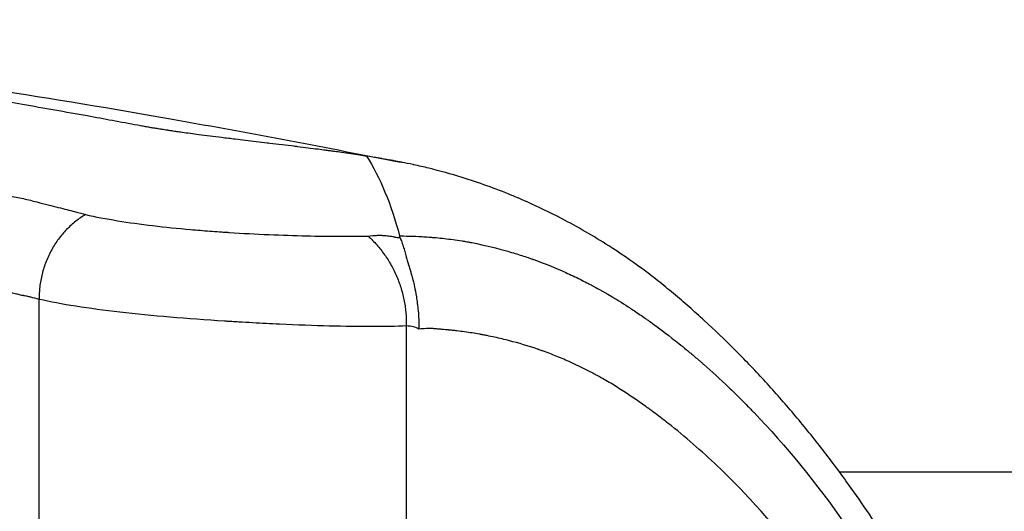
# Model space of a CAD drawing. Units: millimetres. Extents: x -7007 to 6998, y -5642 to 5736.
# Drawn here: x -2641 to -2560, y 2432 to 2472 of the extents above; entities that cross this region are included whole.
import ezdxf

# ---------------------------------------------------------------- set-up
doc = ezdxf.new("R2010")
doc.units = ezdxf.units.MM
doc.layers.add('2d', color=230, linetype='Continuous')

msp = doc.modelspace()

# ---------------------------------------------------------------- linework, layer by layer
at = {"layer": '2d'}
msp.add_line((-2409.146, 2435.457), (-2573.644, 2435.457), dxfattribs=at)
for points, knots in [([(-2704.423, 2472.4), (-2688.32, 2472.414), (-2671.935, 2470.761), (-2647.929, 2467.563), (-2637.946, 2466.017), (-2621.644, 2463.136), (-2615.494, 2461.946), (-2609.535, 2460.788)], [0.029218, 0.029218, 0.029218, 0.029218, 5.84866, 5.84866, 10.027611, 10.027611, 12.721244, 12.721244, 12.721244, 12.721244]), ([(-2635.133, 2464.549), (-2636.895, 2464.868), (-2640.232, 2465.458), (-2645.15, 2466.29), (-2649.885, 2467.055), (-2653.273, 2467.579), (-2655.083, 2467.851), (-2655.311, 2467.885)], [0.2347221, 0.2347221, 0.2347221, 0.2347221, 0.2915202, 0.3421259, 0.3927316, 0.4433373, 0.450616, 0.450616, 0.450616, 0.450616]), ([(-2717.587, 2465.699), (-2714.746, 2465.522), (-2711.749, 2465.316), (-2707.005, 2464.959), (-2705.383, 2464.832), (-2702.885, 2464.628), (-2701.62, 2464.523), (-2700.331, 2464.413), (-2699.682, 2464.358), (-2699.357, 2464.329), (-2698.975, 2464.296), (-2698.784, 2464.28), (-2698.688, 2464.271), (-2698.641, 2464.267), (-2698.617, 2464.265), (-2698.606, 2464.264), (-2698.6, 2464.263), (-2698.595, 2464.263), (-2695.838, 2464.021), (-2692.806, 2463.742), (-2687.824, 2463.256), (-2686.091, 2463.085), (-2683.379, 2462.811), (-2682.457, 2462.717), (-2681.045, 2462.572), (-2680.332, 2462.498), (-2679.488, 2462.41), (-2679.063, 2462.366), (-2678.849, 2462.343), (-2678.742, 2462.332), (-2678.696, 2462.327), (-2678.666, 2462.324), (-2678.649, 2462.323), (-2675.008, 2461.941), (-2671.456, 2461.554), (-2666.254, 2460.974), (-2663.683, 2460.684), (-2660.742, 2460.345), (-2659.286, 2460.177), (-2658.562, 2460.092), (-2658.201, 2460.05), (-2658.02, 2460.029), (-2657.93, 2460.019), (-2657.891, 2460.014), (-2657.866, 2460.011), (-2657.854, 2460.01), (-2656.013, 2459.795), (-2654.207, 2459.582), (-2651.532, 2459.265), (-2650.203, 2459.108), (-2648.667, 2458.925), (-2647.903, 2458.834), (-2647.522, 2458.788), (-2647.331, 2458.765), (-2647.236, 2458.753), (-2647.189, 2458.748), (-2647.165, 2458.745), (-2647.153, 2458.743), (-2647.147, 2458.743), (-2647.144, 2458.742), (-2647.143, 2458.742), (-2647.143, 2458.742), (-2645.3, 2458.52), (-2643.908, 2458.344), (-2642.74, 2458.195), (-2642.535, 2458.168), (-2642.182, 2458.122), (-2642.035, 2458.103), (-2641.791, 2458.069), (-2641.695, 2458.055), (-2641.596, 2458.04), (-2641.57, 2458.036), (-2641.543, 2458.032), (-2641.536, 2458.031), (-2641.529, 2458.029), (-2641.526, 2458.029), (-2641.523, 2458.029), (-2641.523, 2458.028), (-2641.522, 2458.028), (-2641.522, 2458.028), (-2641.522, 2458.028), (-2641.522, 2458.028), (-2641.523, 2458.029), (-2641.335, 2457.996), (-2641.142, 2457.961), (-2640.746, 2457.884), (-2640.544, 2457.842), (-2640.149, 2457.754), (-2639.956, 2457.709), (-2639.592, 2457.619), (-2639.423, 2457.574), (-2638.604, 2457.36), (-2638.023, 2457.214), (-2637.253, 2457.02), (-2637.014, 2456.96), (-2636.569, 2456.847), (-2636.362, 2456.795), (-2635.797, 2456.649), (-2635.495, 2456.567), (-2635.281, 2456.497)], [0, 0, 0, 0, 0.125, 0.125, 0.1875, 0.1875, 0.21875, 0.234375, 0.234375, 0.242187, 0.246094, 0.248047, 0.249023, 0.249512, 0.249756, 0.249878, 0.249878, 0.25, 0.25, 0.375, 0.375, 0.4375, 0.4375, 0.46875, 0.46875, 0.484375, 0.492187, 0.496094, 0.498047, 0.499023, 0.499512, 0.499512, 0.5, 0.5, 0.625, 0.625, 0.6875, 0.71875, 0.734375, 0.742187, 0.746094, 0.748047, 0.749023, 0.749512, 0.749512, 0.75, 0.75, 0.8125, 0.8125, 0.84375, 0.859375, 0.867187, 0.871094, 0.873047, 0.874023, 0.874512, 0.874756, 0.874878, 0.874939, 0.874969, 0.874969, 0.875, 0.875, 0.90625, 0.90625, 0.914062, 0.914062, 0.921875, 0.921875, 0.929687, 0.929687, 0.933594, 0.933594, 0.935547, 0.935547, 0.936523, 0.937012, 0.937256, 0.937378, 0.937439, 0.937469, 0.937469, 0.9375, 0.9375, 0.941406, 0.941406, 0.945312, 0.945312, 0.949219, 0.949219, 0.953125, 0.953125, 0.96875, 0.96875, 0.976562, 0.976562, 0.984375, 0.984375, 1, 1, 1, 1]), ([(-2631.002, 2463.789), (-2631.002, 2463.789), (-2631.002, 2463.789), (-2632.378, 2464.046), (-2633.755, 2464.3), (-2635.133, 2464.549)], [0.19030717, 0.19030717, 0.19030717, 0.19030717, 0.19030885, 0.19030885, 0.23472209, 0.23472209, 0.23472209, 0.23472209]), ([(-2629.525, 2463.531), (-2629.626, 2463.547), (-2629.85, 2463.584), (-2630.182, 2463.641), (-2630.555, 2463.707), (-2630.828, 2463.756), (-2631.002, 2463.789)], [0.16923282, 0.16923282, 0.16923282, 0.16923282, 0.17342298, 0.1790516, 0.18468022, 0.19030717, 0.19030717, 0.19030717, 0.19030717]), ([(-2628.496, 2463.369), (-2628.535, 2463.375), (-2628.712, 2463.402), (-2629.026, 2463.45), (-2629.291, 2463.493), (-2629.456, 2463.519), (-2629.491, 2463.525), (-2629.525, 2463.531)], [0.15604845, 0.15604845, 0.15604845, 0.15604845, 0.15750448, 0.16264942, 0.16779436, 0.16779436, 0.16923282, 0.16923282, 0.16923282, 0.16923282]), ([(-2627.375, 2463.205), (-2627.516, 2463.225), (-2627.657, 2463.245), (-2627.928, 2463.284), (-2628.161, 2463.318), (-2628.397, 2463.354), (-2628.496, 2463.369)], [0.14182257, 0.14182257, 0.14182257, 0.14182257, 0.14721461, 0.14721461, 0.15235954, 0.15604845, 0.15604845, 0.15604845, 0.15604845]), ([(-2623.048, 2462.648), (-2623.417, 2462.692), (-2624.431, 2462.816), (-2625.888, 2463.001), (-2626.936, 2463.143), (-2627.375, 2463.205)], [0.09050926, 0.09050926, 0.09050926, 0.09050926, 0.10304795, 0.12513128, 0.14182257, 0.14182257, 0.14182257, 0.14182257]), ([(-2620.423, 2462.335), (-2621.017, 2462.405), (-2621.897, 2462.51), (-2622.766, 2462.614), (-2623.048, 2462.648)], [0.06123197, 0.06123197, 0.06123197, 0.06123197, 0.08096462, 0.09050926, 0.09050926, 0.09050926, 0.09050926]), ([(-2617.929, 2462.035), (-2618.025, 2462.047), (-2618.782, 2462.14), (-2619.617, 2462.239), (-2620.353, 2462.327), (-2620.423, 2462.335)], [0.03357036, 0.03357036, 0.03357036, 0.03357036, 0.03679796, 0.05888129, 0.06123197, 0.06123197, 0.06123197, 0.06123197]), ([(-2615.657, 2461.747), (-2615.856, 2461.773), (-2616.604, 2461.871), (-2617.366, 2461.966), (-2617.929, 2462.035)], [0.00786043, 0.00786043, 0.00786043, 0.00786043, 0.01471463, 0.03357036, 0.03357036, 0.03357036, 0.03357036]), ([(-2612.842, 2461.351), (-2613.334, 2461.426), (-2614.019, 2461.525), (-2614.724, 2461.622), (-2614.91, 2461.647)], [0.2012504, 0.2012504, 0.2012504, 0.2012504, 0.7715703, 0.9746406, 0.9746406, 0.9746406, 0.9746406]), ([(-2612.38, 2461.28), (-2612.397, 2461.283), (-2612.435, 2461.289), (-2612.492, 2461.298), (-2612.53, 2461.304), (-2612.646, 2461.322), (-2612.744, 2461.337), (-2612.842, 2461.351)], [0.0253566, 0.0253566, 0.0253566, 0.0253566, 0.0434936, 0.0652404, 0.0869871, 0.0869871, 0.2012504, 0.2012504, 0.2012504, 0.2012504]), ([(-2612.31, 2461.269), (-2612.33, 2461.273), (-2612.353, 2461.276), (-2612.377, 2461.28), (-2612.38, 2461.28)], [0, 0, 0, 0, 0.02174678, 0.02535664, 0.02535664, 0.02535664, 0.02535664]), ([(-2610.992, 2461.054), (-2611.093, 2461.071), (-2611.507, 2461.141), (-2611.946, 2461.212), (-2612.31, 2461.269)], [0.97814318, 0.97814318, 0.97814318, 0.97814318, 0.98351619, 1, 1, 1, 1]), ([(-2610.063, 2460.888), (-2610.168, 2460.908), (-2610.476, 2460.964), (-2610.784, 2461.018), (-2610.992, 2461.054)], [0.96133352, 0.96133352, 0.96133352, 0.96133352, 0.96703238, 0.97814318, 0.97814318, 0.97814318, 0.97814318]), ([(-2609.424, 2460.766), (-2609.437, 2460.769), (-2609.653, 2460.811), (-2609.865, 2460.851), (-2610.063, 2460.888)], [0.94984409, 0.94984409, 0.94984409, 0.94984409, 0.95054856, 0.96133352, 0.96133352, 0.96133352, 0.96133352]), ([(-2599.538, 2457.686), (-2599.833, 2457.814), (-2601.49, 2458.515), (-2604.083, 2459.443), (-2606.321, 2460.06), (-2607.215, 2460.28)], [0.8131242, 0.8131242, 0.8131242, 0.8131242, 0.8249759, 0.8795203, 0.9167951, 0.9167951, 0.9167951, 0.9167951]), ([(-2639.062, 2449.568), (-2639.288, 2449.636), (-2639.626, 2449.725), (-2640.02, 2449.811), (-2640.217, 2449.849), (-2640.316, 2449.867), (-2640.365, 2449.875), (-2640.39, 2449.88), (-2640.402, 2449.882), (-2640.407, 2449.883), (-2640.411, 2449.883), (-2640.414, 2449.884), (-2640.466, 2449.892), (-2640.606, 2449.925), (-2640.949, 2450.009), (-2641.086, 2450.043), (-2641.324, 2450.103), (-2641.452, 2450.135), (-2641.615, 2450.177), (-2641.7, 2450.198), (-2641.743, 2450.209), (-2641.765, 2450.215), (-2641.775, 2450.217), (-2641.781, 2450.219), (-2641.786, 2450.22), (-2642.015, 2450.279), (-2642.357, 2450.366), (-2642.755, 2450.469), (-2642.954, 2450.52), (-2643.053, 2450.546), (-2643.103, 2450.559), (-2643.127, 2450.565), (-2643.138, 2450.568), (-2643.145, 2450.57), (-2643.15, 2450.571), (-2643.304, 2450.611), (-2643.493, 2450.654), (-2643.829, 2450.722), (-2644.011, 2450.757), (-2644.246, 2450.8), (-2644.37, 2450.821), (-2644.433, 2450.833), (-2644.465, 2450.838), (-2644.481, 2450.841), (-2644.49, 2450.842), (-2644.493, 2450.843), (-2644.495, 2450.843), (-2644.497, 2450.844), (-2644.717, 2450.882), (-2645.284, 2450.96), (-2646.652, 2451.138), (-2647.194, 2451.207), (-2648.136, 2451.326), (-2648.471, 2451.369), (-2649.005, 2451.436), (-2649.281, 2451.47), (-2649.616, 2451.512), (-2649.787, 2451.534), (-2649.873, 2451.544), (-2649.916, 2451.55), (-2649.938, 2451.553), (-2649.947, 2451.554), (-2649.954, 2451.555), (-2649.958, 2451.555), (-2651.689, 2451.771), (-2653.454, 2451.989), (-2656.154, 2452.318), (-2657.517, 2452.483), (-2659.13, 2452.677), (-2659.942, 2452.775), (-2660.291, 2452.816), (-2660.524, 2452.844), (-2660.64, 2452.858), (-2664.536, 2453.323), (-2668.167, 2453.746), (-2673.399, 2454.341), (-2675.107, 2454.532), (-2677.618, 2454.809), (-2678.86, 2454.945), (-2680.287, 2455.1), (-2680.995, 2455.176), (-2681.347, 2455.213), (-2681.523, 2455.232), (-2681.611, 2455.241), (-2681.648, 2455.245), (-2681.674, 2455.248), (-2681.685, 2455.249), (-2695.951, 2456.771), (-2708.953, 2457.928), (-2720.824, 2458.724)], [0, 0, 0, 0, 0.007812, 0.011719, 0.013672, 0.014648, 0.015137, 0.015381, 0.015503, 0.015564, 0.015564, 0.015625, 0.015625, 0.023437, 0.023437, 0.027344, 0.027344, 0.029297, 0.030273, 0.030762, 0.031006, 0.031128, 0.031189, 0.031189, 0.03125, 0.03125, 0.039062, 0.042969, 0.044922, 0.045898, 0.046387, 0.046631, 0.046753, 0.046753, 0.046875, 0.046875, 0.054687, 0.054687, 0.058594, 0.060547, 0.061523, 0.062012, 0.062256, 0.062378, 0.062439, 0.062469, 0.062469, 0.0625, 0.0625, 0.09375, 0.09375, 0.109375, 0.109375, 0.117187, 0.117187, 0.121094, 0.123047, 0.124023, 0.124512, 0.124756, 0.124878, 0.124939, 0.124939, 0.125, 0.125, 0.1875, 0.1875, 0.21875, 0.234375, 0.242187, 0.246094, 0.246094, 0.25, 0.25, 0.375, 0.375, 0.4375, 0.4375, 0.46875, 0.484375, 0.492187, 0.496094, 0.498047, 0.499023, 0.499512, 0.499512, 0.5, 0.5, 1, 1, 1, 1]), ([(-2635.281, 2456.497), (-2633.643, 2456.127), (-2631.763, 2455.831), (-2628.761, 2455.474), (-2627.731, 2455.37), (-2626.167, 2455.232), (-2625.642, 2455.189), (-2624.854, 2455.13), (-2624.459, 2455.101), (-2623.999, 2455.069), (-2623.769, 2455.054), (-2623.67, 2455.047), (-2623.605, 2455.043), (-2623.574, 2455.041), (-2622.424, 2454.966), (-2621.329, 2454.908), (-2619.219, 2454.816), (-2618.203, 2454.783), (-2616.277, 2454.737), (-2615.367, 2454.725), (-2613.673, 2454.717), (-2612.889, 2454.723), (-2612.172, 2454.735)], [0, 0, 0, 0, 0.25, 0.25, 0.375, 0.375, 0.4375, 0.4375, 0.46875, 0.484375, 0.492188, 0.496094, 0.496094, 0.5, 0.5, 0.625, 0.625, 0.75, 0.75, 0.875, 0.875, 1, 1, 1, 1]), ([(-2560.554, 2395.457), (-2560.553, 2398.104), (-2560.757, 2402.074), (-2561.43, 2407.224), (-2562.13, 2410.981), (-2563.023, 2414.598), (-2564.082, 2418.064), (-2565.303, 2421.357), (-2566.221, 2423.423), (-2567.169, 2425.381), (-2567.781, 2426.543), (-2568.559, 2427.875), (-2568.956, 2428.526), (-2569.359, 2429.17), (-2570.171, 2430.45), (-2571.414, 2432.335), (-2572.55, 2433.954), (-2573.834, 2435.726), (-2575.277, 2437.643), (-2577.518, 2440.391), (-2579.831, 2443.011), (-2582.218, 2445.497), (-2584.266, 2447.458), (-2585.94, 2448.958), (-2587.211, 2450.051), (-2588.503, 2451.103), (-2590.253, 2452.435), (-2591.598, 2453.357), (-2593.752, 2454.733), (-2595.181, 2455.56), (-2596.646, 2456.316), (-2596.781, 2456.384)], [0, 0, 0, 0, 0.0670508, 0.1005762, 0.1341016, 0.167627, 0.2011524, 0.2346778, 0.2682032, 0.2682032, 0.3004665, 0.3085324, 0.3165982, 0.324664, 0.3327299, 0.3649932, 0.3972565, 0.3972565, 0.4370853, 0.4769142, 0.516743, 0.5565718, 0.5964006, 0.616315, 0.6362294, 0.6561438, 0.6760582, 0.7158871, 0.7158871, 0.7704315, 0.7759377, 0.7759377, 0.7759377, 0.7759377]), ([(-2612.172, 2454.735), (-2611.94, 2454.768), (-2611.714, 2454.789), (-2611.383, 2454.803), (-2611.274, 2454.804), (-2611.112, 2454.802), (-2611.031, 2454.8), (-2610.938, 2454.796), (-2610.892, 2454.793), (-2610.868, 2454.791), (-2610.859, 2454.791), (-2610.852, 2454.79), (-2610.85, 2454.79), (-2610.69, 2454.779), (-2610.539, 2454.762), (-2610.315, 2454.728), (-2610.204, 2454.709), (-2610.076, 2454.682), (-2610.013, 2454.668), (-2609.981, 2454.66), (-2609.968, 2454.657), (-2609.959, 2454.655), (-2609.953, 2454.653), (-2609.896, 2454.64), (-2609.86, 2454.633), (-2609.838, 2454.631), (-2609.836, 2454.631), (-2609.832, 2454.632), (-2609.828, 2454.632), (-2609.818, 2454.632), (-2609.805, 2454.633), (-2609.793, 2454.633), (-2609.781, 2454.633), (-2609.774, 2454.633), (-2609.735, 2454.633), (-2609.667, 2454.625), (-2609.566, 2454.609)], [0, 0, 0, 0, 0.25, 0.25, 0.375, 0.375, 0.4375, 0.46875, 0.484375, 0.492188, 0.496094, 0.496094, 0.5, 0.5, 0.625, 0.625, 0.6875, 0.71875, 0.734375, 0.742187, 0.746094, 0.746094, 0.75, 0.75, 0.8125, 0.8125, 0.820312, 0.820312, 0.828125, 0.828125, 0.84375, 0.859375, 0.859375, 0.875, 0.875, 1, 1, 1, 1]), ([(-2609.603, 2454.749), (-2609.495, 2454.752), (-2609.192, 2454.752), (-2608.432, 2454.728), (-2608.127, 2454.716), (-2607.602, 2454.685), (-2607.415, 2454.673), (-2607.123, 2454.652), (-2607.023, 2454.645), (-2606.871, 2454.632), (-2606.819, 2454.628), (-2606.742, 2454.622), (-2606.703, 2454.618), (-2606.658, 2454.614), (-2606.635, 2454.612), (-2606.623, 2454.611), (-2606.618, 2454.611), (-2606.615, 2454.611), (-2606.613, 2454.61), (-2606.393, 2454.591), (-2606.166, 2454.568), (-2605.704, 2454.515), (-2605.469, 2454.485), (-2604.992, 2454.42), (-2604.749, 2454.383), (-2604.368, 2454.322), (-2604.238, 2454.3), (-2604.04, 2454.265), (-2603.939, 2454.247), (-2603.838, 2454.228), (-2603.77, 2454.215), (-2603.737, 2454.209), (-2602.579, 2453.986), (-2601.609, 2453.742), (-2600.347, 2453.381), (-2599.96, 2453.261), (-2599.426, 2453.088), (-2599.256, 2453.031), (-2599.013, 2452.948), (-2598.894, 2452.907), (-2598.761, 2452.86), (-2598.695, 2452.837), (-2598.663, 2452.826), (-2598.647, 2452.82), (-2598.639, 2452.817), (-2598.635, 2452.816), (-2598.633, 2452.815), (-2598.633, 2452.815), (-2597.704, 2452.483), (-2596.836, 2452.128), (-2595.617, 2451.58), (-2595.225, 2451.394), (-2594.658, 2451.114), (-2594.379, 2450.974), (-2594.063, 2450.809), (-2593.908, 2450.727), (-2593.831, 2450.686), (-2593.792, 2450.665), (-2593.773, 2450.655), (-2593.763, 2450.65), (-2593.759, 2450.648), (-2593.756, 2450.646), (-2593.754, 2450.645), (-2593.578, 2450.551), (-2593.095, 2450.293), (-2591.925, 2449.597), (-2591.461, 2449.313), (-2590.658, 2448.792), (-2590.373, 2448.602), (-2589.919, 2448.293), (-2589.686, 2448.133), (-2589.403, 2447.934), (-2589.258, 2447.831), (-2589.185, 2447.779), (-2589.149, 2447.753), (-2589.13, 2447.74), (-2589.121, 2447.734), (-2589.117, 2447.731), (-2589.115, 2447.729), (-2589.112, 2447.727), (-2588.669, 2447.41), (-2588.077, 2446.978), (-2586.981, 2446.124), (-2586.581, 2445.804), (-2585.931, 2445.268), (-2585.706, 2445.079), (-2585.356, 2444.782), (-2585.178, 2444.629), (-2584.965, 2444.445), (-2584.857, 2444.351), (-2584.803, 2444.303), (-2584.776, 2444.28), (-2584.762, 2444.268), (-2584.756, 2444.263), (-2584.752, 2444.259), (-2584.75, 2444.257), (-2584.08, 2443.67), (-2583.402, 2443.05), (-2582.373, 2442.066), (-2582.028, 2441.729), (-2581.508, 2441.21), (-2581.247, 2440.947), (-2580.942, 2440.634), (-2580.789, 2440.475), (-2580.713, 2440.396), (-2580.68, 2440.362), (-2580.658, 2440.339), (-2580.646, 2440.327), (-2578.063, 2437.631), (-2575.535, 2434.558), (-2573.107, 2431.088)], [0, 0, 0, 0, 0.03125, 0.03125, 0.046875, 0.046875, 0.054688, 0.054688, 0.058594, 0.058594, 0.060547, 0.060547, 0.061523, 0.062012, 0.062256, 0.062378, 0.062439, 0.062439, 0.0625, 0.0625, 0.078125, 0.078125, 0.09375, 0.09375, 0.109375, 0.109375, 0.117188, 0.117188, 0.121094, 0.123047, 0.123047, 0.125, 0.125, 0.1875, 0.1875, 0.21875, 0.21875, 0.234375, 0.234375, 0.242188, 0.246094, 0.248047, 0.249023, 0.249512, 0.249756, 0.249878, 0.249878, 0.25, 0.25, 0.3125, 0.3125, 0.34375, 0.34375, 0.359375, 0.367188, 0.371094, 0.373047, 0.374023, 0.374512, 0.374756, 0.374878, 0.374878, 0.375, 0.375, 0.4375, 0.4375, 0.46875, 0.46875, 0.484375, 0.484375, 0.492188, 0.496094, 0.498047, 0.499023, 0.499512, 0.499756, 0.499878, 0.499939, 0.499939, 0.5, 0.5, 0.5625, 0.5625, 0.59375, 0.59375, 0.609375, 0.609375, 0.617188, 0.621094, 0.623047, 0.624023, 0.624512, 0.624756, 0.624878, 0.624878, 0.625, 0.625, 0.6875, 0.6875, 0.71875, 0.71875, 0.734375, 0.742188, 0.746094, 0.748047, 0.749023, 0.749023, 0.75, 0.75, 1, 1, 1, 1]), ([(-2609.566, 2454.609), (-2609.521, 2454.504), (-2609.475, 2454.38), (-2609.398, 2454.164), (-2609.37, 2454.087), (-2609.315, 2453.923), (-2609.294, 2453.859), (-2609.228, 2453.65), (-2609.166, 2453.439), (-2609.101, 2453.188), (-2609.071, 2453.061), (-2609.056, 2452.997), (-2609.049, 2452.966), (-2609.045, 2452.95), (-2609.044, 2452.943), (-2609.042, 2452.938), (-2609.042, 2452.934), (-2609.026, 2452.863), (-2608.963, 2452.681), (-2608.817, 2452.226), (-2608.761, 2452.045), (-2608.668, 2451.724), (-2608.635, 2451.609), (-2608.586, 2451.424), (-2608.561, 2451.329), (-2608.532, 2451.212), (-2608.517, 2451.152), (-2608.51, 2451.122), (-2608.506, 2451.107), (-2608.504, 2451.1), (-2608.503, 2451.096), (-2608.502, 2451.092), (-2608.475, 2450.981), (-2608.436, 2450.817), (-2608.342, 2450.381), (-2608.287, 2450.108), (-2608.179, 2449.45), (-2608.126, 2449.064), (-2608.047, 2448.183), (-2608.021, 2447.687), (-2608.023, 2447.142)], [0, 0, 0, 0, 0.0625, 0.0625, 0.09375, 0.09375, 0.125, 0.125, 0.1875, 0.21875, 0.234375, 0.242188, 0.246094, 0.248047, 0.249023, 0.249023, 0.25, 0.25, 0.375, 0.375, 0.4375, 0.4375, 0.46875, 0.46875, 0.484375, 0.492188, 0.496094, 0.498047, 0.499023, 0.499512, 0.499512, 0.5, 0.5, 0.625, 0.625, 0.75, 0.75, 0.875, 0.875, 1, 1, 1, 1]), ([(-2609.057, 2447.396), (-2609.878, 2447.36), (-2610.818, 2447.343), (-2612.923, 2447.342), (-2614.089, 2447.359), (-2616.616, 2447.425), (-2617.977, 2447.475), (-2620.128, 2447.575), (-2620.864, 2447.612), (-2621.988, 2447.674), (-2622.367, 2447.695), (-2622.939, 2447.729), (-2623.226, 2447.746), (-2623.515, 2447.764), (-2623.708, 2447.776), (-2623.806, 2447.782), (-2625.426, 2447.885), (-2626.923, 2447.994), (-2629.793, 2448.237), (-2631.166, 2448.372), (-2633.742, 2448.667), (-2634.945, 2448.828), (-2637.153, 2449.177), (-2638.159, 2449.366), (-2639.062, 2449.568)], [0, 0, 0, 0, 0.125, 0.125, 0.25, 0.25, 0.375, 0.375, 0.4375, 0.4375, 0.46875, 0.46875, 0.484375, 0.492187, 0.492187, 0.5, 0.5, 0.625, 0.625, 0.75, 0.75, 0.875, 0.875, 1, 1, 1, 1]), ([(-2574.317, 2424.89), (-2576.558, 2428.163), (-2578.937, 2431.127), (-2582.724, 2435.109), (-2584.023, 2436.36), (-2586.027, 2438.119), (-2587.043, 2438.969), (-2588.254, 2439.91), (-2588.866, 2440.368), (-2589.173, 2440.594), (-2589.327, 2440.706), (-2589.404, 2440.762), (-2589.437, 2440.786), (-2589.459, 2440.802), (-2589.47, 2440.809), (-2590.226, 2441.355), (-2590.958, 2441.849), (-2592.037, 2442.527), (-2592.571, 2442.85), (-2593.186, 2443.199), (-2593.491, 2443.367), (-2593.643, 2443.449), (-2593.719, 2443.49), (-2593.751, 2443.507), (-2593.773, 2443.519), (-2593.783, 2443.524), (-2594.532, 2443.921), (-2595.653, 2444.461), (-2596.987, 2445.01), (-2597.661, 2445.265), (-2597.999, 2445.387), (-2598.169, 2445.446), (-2598.242, 2445.472), (-2598.29, 2445.489), (-2598.316, 2445.497), (-2599.078, 2445.76), (-2599.843, 2445.988), (-2601.028, 2446.293), (-2601.63, 2446.436), (-2602.35, 2446.586), (-2602.714, 2446.657), (-2602.897, 2446.692), (-2602.989, 2446.709), (-2603.028, 2446.716), (-2603.054, 2446.721), (-2603.068, 2446.723), (-2603.466, 2446.795), (-2603.87, 2446.859), (-2604.502, 2446.945), (-2604.824, 2446.985), (-2605.212, 2447.028), (-2605.409, 2447.049), (-2605.508, 2447.059), (-2605.558, 2447.063), (-2605.583, 2447.066), (-2605.594, 2447.067), (-2605.601, 2447.068), (-2605.606, 2447.068), (-2605.766, 2447.084), (-2605.948, 2447.1), (-2606.258, 2447.128), (-2606.423, 2447.142), (-2606.631, 2447.159), (-2606.724, 2447.167), (-2606.786, 2447.172), (-2606.817, 2447.174), (-2606.916, 2447.182), (-2606.999, 2447.189), (-2607.068, 2447.196), (-2607.096, 2447.198), (-2607.106, 2447.199), (-2607.113, 2447.2), (-2607.117, 2447.2), (-2607.134, 2447.202), (-2607.167, 2447.202), (-2607.241, 2447.198), (-2607.284, 2447.196), (-2607.346, 2447.191), (-2607.379, 2447.189), (-2607.397, 2447.188), (-2607.405, 2447.187), (-2607.41, 2447.187), (-2607.413, 2447.186), (-2607.615, 2447.171), (-2607.818, 2447.156), (-2608.023, 2447.142)], [0, 0, 0, 0, 0.25, 0.25, 0.375, 0.375, 0.4375, 0.46875, 0.484375, 0.492187, 0.496094, 0.498047, 0.499023, 0.499023, 0.5, 0.5, 0.5625, 0.5625, 0.59375, 0.609375, 0.617187, 0.621094, 0.623047, 0.624023, 0.624023, 0.625, 0.625, 0.6875, 0.71875, 0.734375, 0.742187, 0.746094, 0.748047, 0.748047, 0.75, 0.75, 0.8125, 0.8125, 0.84375, 0.859375, 0.867187, 0.871094, 0.873047, 0.874023, 0.874023, 0.875, 0.875, 0.90625, 0.90625, 0.921875, 0.929687, 0.933594, 0.935547, 0.936523, 0.937012, 0.937256, 0.937256, 0.9375, 0.9375, 0.953125, 0.953125, 0.960937, 0.964844, 0.966797, 0.966797, 0.96875, 0.96875, 0.972656, 0.974609, 0.975586, 0.976074, 0.976074, 0.976562, 0.976562, 0.980469, 0.980469, 0.982422, 0.983398, 0.983887, 0.984131, 0.984253, 0.984253, 0.984375, 0.984375, 1, 1, 1, 1])]:
    msp.add_open_spline(points, degree=3, knots=knots, dxfattribs=at)
for points in [[(-2615.332, 2461.704), (-2615.44, 2461.719), (-2615.549, 2461.733), (-2615.657, 2461.747)], [(-2614.98, 2461.657), (-2615.097, 2461.673), (-2615.214, 2461.688), (-2615.332, 2461.704)], [(-2614.91, 2461.647), (-2614.933, 2461.651), (-2614.957, 2461.654), (-2614.98, 2461.657)], [(-2612.31, 2461.269), (-2611.2, 2459.553), (-2610.289, 2457.337), (-2609.603, 2454.749)], [(-2609.399, 2460.761), (-2609.407, 2460.763), (-2609.415, 2460.765), (-2609.424, 2460.766)], [(-2608.5, 2460.576), (-2608.839, 2460.649), (-2609.124, 2460.707), (-2609.399, 2460.761)], [(-2608.447, 2460.565), (-2608.465, 2460.569), (-2608.483, 2460.573), (-2608.5, 2460.576)], [(-2607.215, 2460.28), (-2607.629, 2460.381), (-2608.04, 2460.476), (-2608.447, 2460.565)], [(-2596.781, 2456.384), (-2597.69, 2456.848), (-2598.612, 2457.283), (-2599.538, 2457.686)], [(-2609.566, 2454.609), (-2609.574, 2454.655), (-2609.588, 2454.702), (-2609.603, 2454.749)], [(-2639.062, 2341.347), (-2639.086, 2377.417), (-2639.086, 2413.498), (-2639.062, 2449.568)], [(-2609.057, 2447.396), (-2609.094, 2412.774), (-2609.094, 2378.141), (-2609.057, 2343.519)], [(-2608.023, 2447.142), (-2608.286, 2447.316), (-2608.63, 2447.401), (-2609.057, 2447.396)]]:
    msp.add_open_spline(points, degree=3, dxfattribs=at)
for points, weights in [([(-2635.281, 2456.497), (-2639.103, 2454.185), (-2639.062, 2449.568)], [1, 0.866069965893, 1]), ([(-2612.172, 2454.735), (-2608.958, 2451.78), (-2609.057, 2447.396)], [1, 0.9111703892, 1])]:
    msp.add_rational_spline(points, weights, degree=2, dxfattribs=at)

doc.saveas('drawing.dxf')
